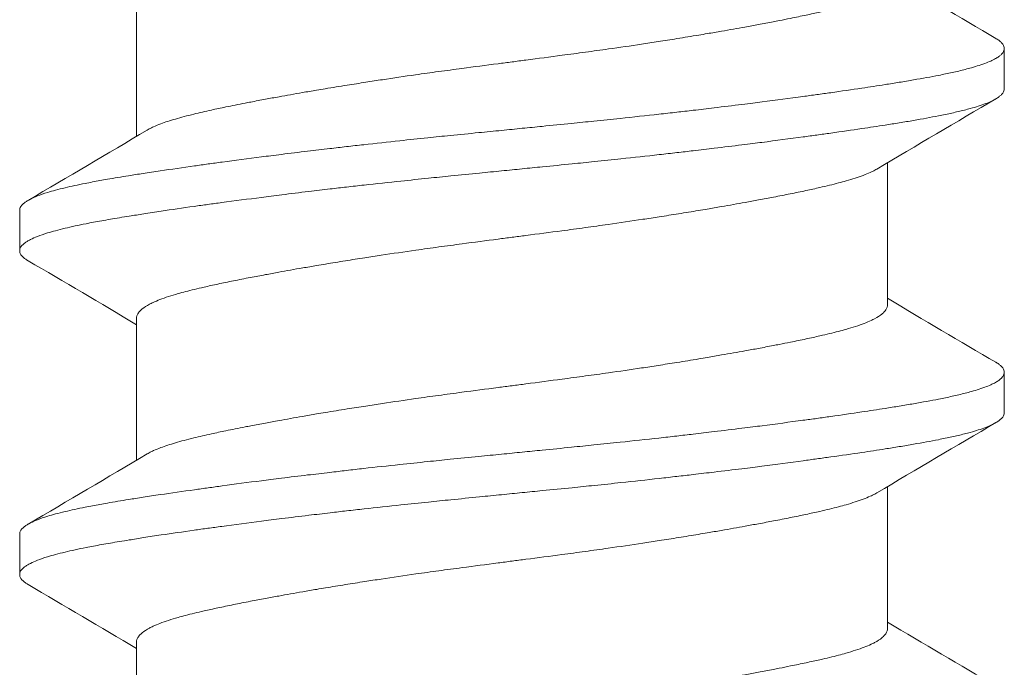
# Model space of a CAD drawing. Units: inches. Extents: x -20.4 to 20.4, y -5.4 to 0.3.
# Drawn here: x 0.5 to 0.7, y -4.9 to -4.8 of the extents above; entities that cross this region are included whole.
import ezdxf

# ---------------------------------------------------------------- set-up
doc = ezdxf.new("R2010")
doc.units = ezdxf.units.IN
doc.header["$LTSCALE"] = 0.25
doc.header["$MEASUREMENT"] = 0
doc.layers.add('Shade Bracket Screws', color=7, linetype='Continuous', lineweight=9)
doc.layers.add('System', color=7, linetype='Continuous')

# ---------------------------------------------------------------- blocks, each defined once
blk = doc.blocks.new('Shade Bracket Screws Center 085727')
at = {"layer": 'Shade Bracket Screws', "extrusion": (3.41779e-16, 1, 2.22045e-16)}
for p, q in [((0.50255, -4.795), (0.50255, -4.8224)), ((0.67, -4.80542), (0.67, -4.81323)), ((0.64745, -4.8275), (0.64745, -4.8549)), ((0.48, -4.84448), (0.48, -4.83667)), ((0.50255, -4.8575), (0.50255, -4.8849)), ((0.67, -4.86792), (0.67, -4.87573)), ((0.64745, -4.89), (0.64745, -4.9174)), ((0.48, -4.90698), (0.48, -4.89917)), ((0.50255, -4.92), (0.50255, -4.9474))]:
    blk.add_line(p, q, dxfattribs=at)
at = {"layer": 'Shade Bracket Screws'}
for points in [[(0.64745, -4.79115), (0.65442, -4.79529), (0.6614, -4.7994), (0.66838, -4.80351)], [(0.66838, -4.81514), (0.66072, -4.81965), (0.65306, -4.82416), (0.64542, -4.8287)], [(0.48162, -4.83476), (0.48928, -4.83025), (0.49694, -4.82574), (0.50458, -4.8212)], [(0.50255, -4.85875), (0.49558, -4.85461), (0.4886, -4.8505), (0.48162, -4.84639)], [(0.64745, -4.85365), (0.65442, -4.85779), (0.6614, -4.8619), (0.66838, -4.86601)], [(0.66838, -4.87764), (0.66072, -4.88215), (0.65306, -4.88666), (0.64542, -4.8912)], [(0.48162, -4.89726), (0.48928, -4.89275), (0.49694, -4.88824), (0.50458, -4.8837)], [(0.50255, -4.92125), (0.49558, -4.91711), (0.4886, -4.913), (0.48162, -4.90889)], [(0.64745, -4.91615), (0.65442, -4.92029), (0.6614, -4.9244), (0.66838, -4.92851)]]:
    blk.add_open_spline(points, degree=3, dxfattribs=at)
for points, knots in [([(0.50458, -4.8212), (0.50471, -4.82112), (0.50485, -4.82104), (0.50526, -4.82082), (0.50554, -4.82068), (0.50627, -4.82035), (0.50673, -4.82016), (0.50806, -4.81966), (0.509, -4.81935), (0.51059, -4.81889), (0.51115, -4.81873), (0.51234, -4.81842), (0.51296, -4.81826), (0.51468, -4.81784), (0.51581, -4.81758), (0.51789, -4.81712), (0.51881, -4.81692), (0.52096, -4.81648), (0.52222, -4.81623), (0.52388, -4.81591), (0.52423, -4.81584), (0.52552, -4.81559), (0.52648, -4.81541), (0.52831, -4.81507), (0.52917, -4.81491), (0.53151, -4.81449), (0.53301, -4.81422), (0.53546, -4.81379), (0.53637, -4.81364), (0.53786, -4.81339), (0.53841, -4.81329), (0.54035, -4.81297), (0.54175, -4.81274), (0.54436, -4.81233), (0.54556, -4.81214), (0.54785, -4.81178), (0.54893, -4.81162), (0.55212, -4.81114), (0.55424, -4.81082), (0.55786, -4.8103), (0.55934, -4.8101), (0.56232, -4.80969), (0.56383, -4.80949), (0.56765, -4.80898), (0.56997, -4.80867), (0.5732, -4.80826), (0.5741, -4.80814), (0.5759, -4.80791), (0.5768, -4.80779), (0.58003, -4.80737), (0.58235, -4.80706), (0.58617, -4.80655), (0.58768, -4.80635), (0.59066, -4.80594), (0.59214, -4.80574), (0.59576, -4.80523), (0.59788, -4.80492), (0.60107, -4.80444), (0.60215, -4.80427), (0.60444, -4.80392), (0.60564, -4.80373), (0.60825, -4.80331), (0.60965, -4.80308), (0.61159, -4.80275), (0.61214, -4.80266), (0.61363, -4.80241), (0.61454, -4.80225), (0.61699, -4.80183), (0.61849, -4.80156), (0.62083, -4.80114), (0.62169, -4.80098), (0.62352, -4.80064), (0.62448, -4.80046), (0.6258, -4.8002), (0.62619, -4.80013), (0.6273, -4.79991), (0.62802, -4.79976), (0.62977, -4.79941), (0.63077, -4.7992), (0.63267, -4.7988), (0.63356, -4.7986), (0.6357, -4.79812), (0.63688, -4.79783), (0.63849, -4.79741), (0.63897, -4.79728), (0.64076, -4.79677), (0.64193, -4.79639), (0.64343, -4.79581), (0.64387, -4.79563), (0.64452, -4.79533), (0.64475, -4.79522), (0.64553, -4.7948), (0.64601, -4.7945), (0.64658, -4.79402), (0.64675, -4.79386), (0.64706, -4.7935), (0.64719, -4.79331), (0.64736, -4.79295), (0.64741, -4.79278), (0.64744, -4.79254), (0.64745, -4.79247), (0.64745, -4.7924)], [0.0440738, 0.0440738, 0.0440738, 0.0440738, 0.0484721, 0.0484721, 0.056244, 0.056244, 0.0671047, 0.0671047, 0.0852904, 0.0852904, 0.0945566, 0.0945566, 0.1040277, 0.1040277, 0.1193499, 0.1193499, 0.130711, 0.130711, 0.144988, 0.144988, 0.1488142, 0.1488142, 0.1588259, 0.1588259, 0.1674413, 0.1674413, 0.1817797, 0.1817797, 0.1901588, 0.1901588, 0.1951487, 0.1951487, 0.2073272, 0.2073272, 0.2175213, 0.2175213, 0.2264726, 0.2264726, 0.2436199, 0.2436199, 0.2552959, 0.2552959, 0.2670174, 0.2670174, 0.2849302, 0.2849302, 0.2918494, 0.2918494, 0.2987688, 0.2987688, 0.316683, 0.316683, 0.3284046, 0.3284046, 0.3400794, 0.3400794, 0.357227, 0.357227, 0.3661798, 0.3661798, 0.3763768, 0.3763768, 0.3885585, 0.3885585, 0.3935491, 0.3935491, 0.4019287, 0.4019287, 0.4162692, 0.4162692, 0.4248865, 0.4248865, 0.4349021, 0.4349021, 0.4390559, 0.4390559, 0.4471364, 0.4471364, 0.4590538, 0.4590538, 0.4705978, 0.4705978, 0.487708, 0.487708, 0.4955266, 0.4955266, 0.5178592, 0.5178592, 0.5286053, 0.5286053, 0.5348574, 0.5348574, 0.5518249, 0.5518249, 0.5607818, 0.5607818, 0.5709738, 0.5709738, 0.5799924, 0.5799924, 0.5837617, 0.5837617, 0.5837617, 0.5837617]), ([(0.66838, -4.80351), (0.66842, -4.80353), (0.66846, -4.80355), (0.6687, -4.8037), (0.66888, -4.80382), (0.66921, -4.80407), (0.66934, -4.80419), (0.66964, -4.80449), (0.66977, -4.80466), (0.66992, -4.80497), (0.66996, -4.80509), (0.66999, -4.80529), (0.67, -4.80535), (0.67, -4.80542)], [-0.0448377, -0.0448377, -0.0448377, -0.0448377, -0.04323213, -0.04323213, -0.03443271, -0.03443271, -0.02578558, -0.02578558, -0.01345135, -0.01345135, -0.00457188, -0.00457188, 0, 0, 0, 0]), ([(0.67, -4.80542), (0.67, -4.80548), (0.66999, -4.80555), (0.66996, -4.80574), (0.66992, -4.80587), (0.66977, -4.80618), (0.66964, -4.80636), (0.66934, -4.80666), (0.66921, -4.80678), (0.66888, -4.80703), (0.6687, -4.80715), (0.66798, -4.80759), (0.66733, -4.80789), (0.66612, -4.80837), (0.66564, -4.80854), (0.66466, -4.80885), (0.66418, -4.809), (0.6629, -4.80936), (0.66208, -4.80957), (0.6604, -4.80997), (0.65956, -4.81016), (0.65823, -4.81044), (0.65778, -4.81053), (0.65584, -4.81091), (0.65423, -4.8112), (0.65161, -4.81165), (0.65069, -4.81181), (0.64884, -4.81211), (0.64792, -4.81226), (0.64554, -4.81263), (0.64404, -4.81286), (0.64057, -4.81338), (0.63857, -4.81367), (0.63562, -4.81409), (0.63472, -4.81422), (0.63294, -4.81446), (0.63205, -4.81458), (0.6286, -4.81505), (0.62597, -4.81539), (0.62266, -4.81582), (0.62207, -4.81589), (0.62078, -4.81605), (0.62008, -4.81614), (0.61761, -4.81645), (0.61581, -4.81667), (0.61266, -4.81705), (0.61131, -4.81721), (0.6089, -4.81749), (0.60786, -4.81761), (0.60567, -4.81786), (0.60452, -4.81799), (0.60089, -4.81839), (0.59839, -4.81866), (0.59418, -4.81911), (0.59249, -4.81928), (0.58936, -4.8196), (0.58792, -4.81975), (0.5846, -4.82009), (0.58271, -4.82028), (0.57954, -4.82059), (0.57825, -4.82072), (0.57631, -4.82091), (0.57565, -4.82098), (0.575, -4.82104)], [-0.3811517, -0.3811517, -0.3811517, -0.3811517, -0.3765793, -0.3765793, -0.3676983, -0.3676983, -0.3553619, -0.3553619, -0.3467137, -0.3467137, -0.3379138, -0.3379138, -0.315603, -0.315603, -0.3030019, -0.3030019, -0.2919705, -0.2919705, -0.2758711, -0.2758711, -0.261375, -0.261375, -0.2543673, -0.2543673, -0.2315676, -0.2315676, -0.2196853, -0.2196853, -0.2086517, -0.2086517, -0.1917016, -0.1917016, -0.1708587, -0.1708587, -0.1620121, -0.1620121, -0.1534569, -0.1534569, -0.1292494, -0.1292494, -0.1240214, -0.1240214, -0.1179157, -0.1179157, -0.1026105, -0.1026105, -0.0913758, -0.0913758, -0.0828152, -0.0828152, -0.0735457, -0.0735457, -0.053711, -0.053711, -0.0404934, -0.0404934, -0.0293904, -0.0293904, -0.0148734, -0.0148734, -0.0050178, -0.0050178, 0, 0, 0, 0]), ([(0.575, -4.82886), (0.57566, -4.82879), (0.57631, -4.82873), (0.57827, -4.82853), (0.57957, -4.8284), (0.58279, -4.82809), (0.5847, -4.8279), (0.58804, -4.82756), (0.58947, -4.82741), (0.59262, -4.82709), (0.59433, -4.82691), (0.59852, -4.82646), (0.60098, -4.82619), (0.60456, -4.82579), (0.6057, -4.82566), (0.60788, -4.82541), (0.60893, -4.82529), (0.61134, -4.82501), (0.61269, -4.82485), (0.61584, -4.82447), (0.61762, -4.82426), (0.62008, -4.82395), (0.62078, -4.82387), (0.62207, -4.8237), (0.62265, -4.82363), (0.62597, -4.8232), (0.62861, -4.82285), (0.63207, -4.82238), (0.63295, -4.82226), (0.63473, -4.82202), (0.63562, -4.82189), (0.63857, -4.82148), (0.64057, -4.82119), (0.64404, -4.82068), (0.64554, -4.82045), (0.64792, -4.82008), (0.64883, -4.81993), (0.65068, -4.81963), (0.6516, -4.81948), (0.65421, -4.81902), (0.65582, -4.81873), (0.65775, -4.81835), (0.65819, -4.81826), (0.65949, -4.81799), (0.66031, -4.8178), (0.66193, -4.81743), (0.66271, -4.81723), (0.66399, -4.81687), (0.6645, -4.81672), (0.66548, -4.81641), (0.66594, -4.81625), (0.66724, -4.81575), (0.66796, -4.81541), (0.66872, -4.81494), (0.6689, -4.81482), (0.66921, -4.81457), (0.66935, -4.81445), (0.66964, -4.81415), (0.66977, -4.81398), (0.66992, -4.81368), (0.66996, -4.81355), (0.66999, -4.81336), (0.67, -4.8133), (0.67, -4.81323)], [-0.3811277, -0.3811277, -0.3811277, -0.3811277, -0.3760976, -0.3760976, -0.3661228, -0.3661228, -0.35145, -0.35145, -0.3403465, -0.3403465, -0.3269835, -0.3269835, -0.3074688, -0.3074688, -0.2982438, -0.2982438, -0.2896864, -0.2896864, -0.2784167, -0.2784167, -0.2631951, -0.2631951, -0.2571058, -0.2571058, -0.2518981, -0.2518981, -0.2276209, -0.2276209, -0.2190889, -0.2190889, -0.2102603, -0.2102603, -0.1894318, -0.1894318, -0.1724988, -0.1724988, -0.1614802, -0.1614802, -0.1496345, -0.1496345, -0.1269137, -0.1269137, -0.1199892, -0.1199892, -0.1059648, -0.1059648, -0.0907017, -0.0907017, -0.0793054, -0.0793054, -0.0672744, -0.0672744, -0.0429437, -0.0429437, -0.034266, -0.034266, -0.0256048, -0.0256048, -0.0133676, -0.0133676, -0.0045587, -0.0045587, 0, 0, 0, 0]), ([(0.575, -4.82104), (0.57433, -4.82111), (0.57366, -4.82118), (0.57152, -4.82139), (0.57005, -4.82153), (0.56675, -4.82186), (0.56492, -4.82204), (0.56164, -4.82237), (0.56019, -4.82252), (0.55693, -4.82286), (0.55514, -4.82305), (0.55101, -4.82349), (0.5487, -4.82374), (0.54528, -4.82413), (0.54415, -4.82425), (0.54197, -4.82451), (0.5409, -4.82463), (0.53841, -4.82492), (0.53698, -4.82509), (0.53386, -4.82546), (0.53218, -4.82567), (0.52983, -4.82596), (0.52914, -4.82604), (0.52785, -4.82621), (0.52724, -4.82628), (0.52404, -4.82669), (0.52153, -4.82703), (0.51818, -4.82748), (0.51727, -4.82761), (0.51549, -4.82785), (0.5146, -4.82798), (0.51144, -4.82842), (0.50924, -4.82874), (0.506, -4.82922), (0.50489, -4.82939), (0.50286, -4.8297), (0.50192, -4.82985), (0.49958, -4.83022), (0.49822, -4.83045), (0.49594, -4.83085), (0.49498, -4.83103), (0.49358, -4.83129), (0.4931, -4.83139), (0.49124, -4.83176), (0.48995, -4.83203), (0.48811, -4.83247), (0.48749, -4.83262), (0.48637, -4.83292), (0.48587, -4.83307), (0.48468, -4.83344), (0.48402, -4.83366), (0.48293, -4.83409), (0.48248, -4.8343), (0.48184, -4.83462), (0.48163, -4.83474), (0.48125, -4.83498), (0.48109, -4.83509), (0.48053, -4.83552), (0.48026, -4.83583), (0.48007, -4.83626), (0.48004, -4.83636), (0.48001, -4.83654), (0.48, -4.8366), (0.48, -4.83667)], [0.3811405, 0.3811405, 0.3811405, 0.3811405, 0.3862607, 0.3862607, 0.3975458, 0.3975458, 0.4116033, 0.4116033, 0.4228456, 0.4228456, 0.4369048, 0.4369048, 0.4552831, 0.4552831, 0.4643911, 0.4643911, 0.4730888, 0.4730888, 0.4849707, 0.4849707, 0.4993797, 0.4993797, 0.5053581, 0.5053581, 0.5107535, 0.5107535, 0.5338366, 0.5338366, 0.5425093, 0.5425093, 0.5512441, 0.5512441, 0.5742621, 0.5742621, 0.5866894, 0.5866894, 0.5978169, 0.5978169, 0.6151984, 0.6151984, 0.6285669, 0.6285669, 0.6356975, 0.6356975, 0.6572156, 0.6572156, 0.6692501, 0.6692501, 0.6800606, 0.6800606, 0.6967866, 0.6967866, 0.7114329, 0.7114329, 0.7200698, 0.7200698, 0.7281588, 0.7281588, 0.7502157, 0.7502157, 0.7576622, 0.7576622, 0.7623017, 0.7623017, 0.7623017, 0.7623017]), ([(0.48162, -4.84639), (0.48155, -4.84636), (0.48149, -4.84632), (0.48125, -4.84617), (0.48109, -4.84606), (0.48053, -4.84563), (0.48026, -4.84531), (0.48007, -4.84489), (0.48004, -4.84479), (0.48001, -4.84461), (0.48, -4.84455), (0.48, -4.84441), (0.48001, -4.84435), (0.48004, -4.84417), (0.48007, -4.84407), (0.48026, -4.84364), (0.48053, -4.84332), (0.48108, -4.8429), (0.48125, -4.84278), (0.48163, -4.84255), (0.48184, -4.84243), (0.48247, -4.84211), (0.48292, -4.84191), (0.48401, -4.84148), (0.48466, -4.84126), (0.48586, -4.84089), (0.48636, -4.84075), (0.48747, -4.84045), (0.48809, -4.84029), (0.48998, -4.83984), (0.49134, -4.83955), (0.49328, -4.83916), (0.49376, -4.83907), (0.49528, -4.83879), (0.49636, -4.83859), (0.49866, -4.8382), (0.49988, -4.838), (0.50205, -4.83765), (0.50298, -4.8375), (0.50502, -4.83718), (0.50615, -4.83701), (0.50933, -4.83653), (0.51145, -4.83622), (0.51453, -4.83579), (0.51542, -4.83566), (0.5172, -4.83542), (0.5181, -4.8353), (0.52148, -4.83484), (0.52404, -4.83451), (0.52728, -4.83409), (0.52789, -4.83402), (0.52918, -4.83385), (0.52987, -4.83376), (0.53227, -4.83346), (0.53401, -4.83325), (0.53714, -4.83287), (0.53853, -4.83271), (0.54098, -4.83242), (0.54203, -4.8323), (0.54421, -4.83205), (0.54534, -4.83192), (0.54882, -4.83154), (0.55119, -4.83128), (0.55533, -4.83084), (0.55709, -4.83066), (0.5603, -4.83033), (0.56175, -4.83018), (0.56504, -4.82985), (0.56689, -4.82966), (0.57016, -4.82934), (0.57158, -4.8292), (0.57367, -4.82899), (0.57433, -4.82892), (0.575, -4.82886)], [0, 0, 0, 0, 0.0026272, 0.0026272, 0.0107, 0.0107, 0.0328072, 0.0328072, 0.0402216, 0.0402216, 0.044856, 0.044856, 0.0494895, 0.0494895, 0.0569298, 0.0569298, 0.0789725, 0.0789725, 0.0870495, 0.0870495, 0.0956613, 0.0956613, 0.1102129, 0.1102129, 0.1269778, 0.1269778, 0.137804, 0.137804, 0.1497782, 0.1497782, 0.1723555, 0.1723555, 0.1794404, 0.1794404, 0.1944665, 0.1944665, 0.2099015, 0.2099015, 0.220881, 0.220881, 0.2335059, 0.2335059, 0.2556403, 0.2556403, 0.264425, 0.264425, 0.2730372, 0.2730372, 0.2964993, 0.2964993, 0.3018732, 0.3018732, 0.3079024, 0.3079024, 0.3226948, 0.3226948, 0.3342679, 0.3342679, 0.3428898, 0.3428898, 0.3520324, 0.3520324, 0.3708186, 0.3708186, 0.3845969, 0.3845969, 0.3957709, 0.3957709, 0.4099983, 0.4099983, 0.420885, 0.420885, 0.4259886, 0.4259886, 0.4259886, 0.4259886]), ([(0.64542, -4.8287), (0.64529, -4.82878), (0.64515, -4.82886), (0.64474, -4.82908), (0.64445, -4.82922), (0.64372, -4.82955), (0.64326, -4.82974), (0.6418, -4.83029), (0.6407, -4.83064), (0.639, -4.83113), (0.63851, -4.83126), (0.63689, -4.83169), (0.63568, -4.83198), (0.63353, -4.83247), (0.63264, -4.83267), (0.63074, -4.83307), (0.62974, -4.83328), (0.62766, -4.83369), (0.62658, -4.83391), (0.62453, -4.8343), (0.62356, -4.83448), (0.62174, -4.83482), (0.62088, -4.83498), (0.61851, -4.83541), (0.61697, -4.83568), (0.61449, -4.83611), (0.61359, -4.83627), (0.61211, -4.83652), (0.61154, -4.83662), (0.60971, -4.83692), (0.60843, -4.83713), (0.6059, -4.83753), (0.60466, -4.83773), (0.60236, -4.83809), (0.6013, -4.83825), (0.59804, -4.83874), (0.5958, -4.83907), (0.59208, -4.8396), (0.59061, -4.83981), (0.58763, -4.84022), (0.58613, -4.84042), (0.58232, -4.84093), (0.58001, -4.84123), (0.5768, -4.84164), (0.5759, -4.84176), (0.5741, -4.84199), (0.5732, -4.84211), (0.56999, -4.84253), (0.56768, -4.84283), (0.56387, -4.84334), (0.56237, -4.84354), (0.55939, -4.84395), (0.55792, -4.84415), (0.5542, -4.84468), (0.55196, -4.84501), (0.5487, -4.8455), (0.54764, -4.84566), (0.54534, -4.84602), (0.5441, -4.84622), (0.54157, -4.84662), (0.54029, -4.84683), (0.53846, -4.84714), (0.53789, -4.84723), (0.53641, -4.84748), (0.53551, -4.84764), (0.53303, -4.84806), (0.53149, -4.84834), (0.52912, -4.84877), (0.52826, -4.84893), (0.52644, -4.84927), (0.52547, -4.84945), (0.52341, -4.84985), (0.52231, -4.85007), (0.52022, -4.85049), (0.51922, -4.8507), (0.51733, -4.8511), (0.51643, -4.8513), (0.5143, -4.85178), (0.51312, -4.85207), (0.51152, -4.85249), (0.51104, -4.85262), (0.50925, -4.85313), (0.50808, -4.85351), (0.50658, -4.85408), (0.50614, -4.85427), (0.50549, -4.85457), (0.50526, -4.85468), (0.50448, -4.85509), (0.50401, -4.85539), (0.50343, -4.85587), (0.50326, -4.85603), (0.50295, -4.85639), (0.50282, -4.85657), (0.50265, -4.85694), (0.50259, -4.85711), (0.50256, -4.85736), (0.50255, -4.85743), (0.50255, -4.8575)], [0.0440739, 0.0440739, 0.0440739, 0.0440739, 0.0484314, 0.0484314, 0.0563366, 0.0563366, 0.0671852, 0.0671852, 0.0880454, 0.0880454, 0.0959258, 0.0959258, 0.1133017, 0.1133017, 0.1247838, 0.1247838, 0.1366939, 0.1366939, 0.1486357, 0.1486357, 0.1587096, 0.1587096, 0.1672593, 0.1672593, 0.1819892, 0.1819892, 0.1902398, 0.1902398, 0.1953227, 0.1953227, 0.2064738, 0.2064738, 0.2170196, 0.2170196, 0.2257478, 0.2257478, 0.2438083, 0.2438083, 0.2554121, 0.2554121, 0.2671162, 0.2671162, 0.2849449, 0.2849449, 0.2918484, 0.2918484, 0.2987521, 0.2987521, 0.3165821, 0.3165821, 0.3282864, 0.3282864, 0.339889, 0.339889, 0.3579499, 0.3579499, 0.3666797, 0.3666797, 0.3772284, 0.3772284, 0.3883823, 0.3883823, 0.393466, 0.393466, 0.4017169, 0.4017169, 0.4164491, 0.4164491, 0.4250008, 0.4250008, 0.4350787, 0.4350787, 0.4471939, 0.4471939, 0.4590757, 0.4590757, 0.4706032, 0.4706032, 0.4876726, 0.4876726, 0.4954473, 0.4954473, 0.517778, 0.517778, 0.5285047, 0.5285047, 0.534889, 0.534889, 0.5515841, 0.5515841, 0.5606043, 0.5606043, 0.5706541, 0.5706541, 0.5800052, 0.5800052, 0.5837658, 0.5837658, 0.5837658, 0.5837658]), ([(0.50458, -4.8837), (0.50471, -4.88362), (0.50485, -4.88354), (0.50526, -4.88332), (0.50554, -4.88318), (0.50627, -4.88285), (0.50673, -4.88266), (0.50806, -4.88216), (0.509, -4.88185), (0.51059, -4.88139), (0.51115, -4.88123), (0.51234, -4.88092), (0.51296, -4.88076), (0.51468, -4.88034), (0.51581, -4.88008), (0.51789, -4.87962), (0.51881, -4.87942), (0.52096, -4.87898), (0.52222, -4.87873), (0.52388, -4.87841), (0.52423, -4.87834), (0.52552, -4.87809), (0.52648, -4.87791), (0.52831, -4.87757), (0.52917, -4.87741), (0.53151, -4.87699), (0.53301, -4.87672), (0.53546, -4.87629), (0.53637, -4.87614), (0.53786, -4.87589), (0.53841, -4.87579), (0.54035, -4.87547), (0.54175, -4.87524), (0.54436, -4.87483), (0.54556, -4.87464), (0.54785, -4.87428), (0.54893, -4.87412), (0.55212, -4.87364), (0.55424, -4.87332), (0.55786, -4.8728), (0.55934, -4.8726), (0.56232, -4.87219), (0.56383, -4.87199), (0.56765, -4.87148), (0.56997, -4.87117), (0.5732, -4.87076), (0.5741, -4.87064), (0.5759, -4.87041), (0.5768, -4.87029), (0.58003, -4.86987), (0.58235, -4.86956), (0.58617, -4.86905), (0.58768, -4.86885), (0.59066, -4.86844), (0.59214, -4.86824), (0.59576, -4.86773), (0.59788, -4.86742), (0.60107, -4.86694), (0.60215, -4.86677), (0.60444, -4.86642), (0.60564, -4.86623), (0.60825, -4.86581), (0.60965, -4.86558), (0.61159, -4.86525), (0.61214, -4.86516), (0.61363, -4.86491), (0.61454, -4.86475), (0.61699, -4.86433), (0.61849, -4.86406), (0.62083, -4.86364), (0.62169, -4.86348), (0.62352, -4.86314), (0.62448, -4.86296), (0.6258, -4.8627), (0.62619, -4.86263), (0.6273, -4.86241), (0.62802, -4.86226), (0.62977, -4.86191), (0.63077, -4.8617), (0.63267, -4.8613), (0.63356, -4.8611), (0.6357, -4.86062), (0.63688, -4.86033), (0.63849, -4.85991), (0.63897, -4.85978), (0.64076, -4.85927), (0.64193, -4.85889), (0.64343, -4.85831), (0.64387, -4.85813), (0.64452, -4.85783), (0.64475, -4.85772), (0.64553, -4.8573), (0.64601, -4.857), (0.64658, -4.85652), (0.64675, -4.85636), (0.64706, -4.856), (0.64719, -4.85581), (0.64736, -4.85545), (0.64741, -4.85528), (0.64744, -4.85504), (0.64745, -4.85497), (0.64745, -4.8549)], [0.0440738, 0.0440738, 0.0440738, 0.0440738, 0.0484721, 0.0484721, 0.056244, 0.056244, 0.0671047, 0.0671047, 0.0852904, 0.0852904, 0.0945566, 0.0945566, 0.1040277, 0.1040277, 0.1193499, 0.1193499, 0.130711, 0.130711, 0.144988, 0.144988, 0.1488142, 0.1488142, 0.1588259, 0.1588259, 0.1674413, 0.1674413, 0.1817797, 0.1817797, 0.1901588, 0.1901588, 0.1951487, 0.1951487, 0.2073272, 0.2073272, 0.2175213, 0.2175213, 0.2264726, 0.2264726, 0.2436199, 0.2436199, 0.2552959, 0.2552959, 0.2670174, 0.2670174, 0.2849302, 0.2849302, 0.2918494, 0.2918494, 0.2987688, 0.2987688, 0.316683, 0.316683, 0.3284046, 0.3284046, 0.3400794, 0.3400794, 0.357227, 0.357227, 0.3661798, 0.3661798, 0.3763768, 0.3763768, 0.3885585, 0.3885585, 0.3935491, 0.3935491, 0.4019287, 0.4019287, 0.4162692, 0.4162692, 0.4248865, 0.4248865, 0.4349021, 0.4349021, 0.4390559, 0.4390559, 0.4471365, 0.4471365, 0.4590538, 0.4590538, 0.4705978, 0.4705978, 0.487708, 0.487708, 0.4955266, 0.4955266, 0.5178592, 0.5178592, 0.5286053, 0.5286053, 0.5348574, 0.5348574, 0.5518249, 0.5518249, 0.5607818, 0.5607818, 0.5709737, 0.5709737, 0.5799924, 0.5799924, 0.5837617, 0.5837617, 0.5837617, 0.5837617]), ([(0.66838, -4.86601), (0.66842, -4.86603), (0.66846, -4.86605), (0.6687, -4.8662), (0.66888, -4.86632), (0.66921, -4.86657), (0.66934, -4.86669), (0.66964, -4.86699), (0.66977, -4.86716), (0.66992, -4.86747), (0.66996, -4.86759), (0.66999, -4.86779), (0.67, -4.86785), (0.67, -4.86792)], [-0.0448377, -0.0448377, -0.0448377, -0.0448377, -0.04323213, -0.04323213, -0.03443271, -0.03443271, -0.02578558, -0.02578558, -0.01345135, -0.01345135, -0.00457188, -0.00457188, 0, 0, 0, 0]), ([(0.67, -4.86792), (0.67, -4.86798), (0.66999, -4.86805), (0.66996, -4.86824), (0.66992, -4.86837), (0.66977, -4.86868), (0.66964, -4.86886), (0.66934, -4.86916), (0.66921, -4.86928), (0.66888, -4.86953), (0.6687, -4.86965), (0.66798, -4.87009), (0.66733, -4.87039), (0.66612, -4.87087), (0.66564, -4.87104), (0.66466, -4.87135), (0.66418, -4.8715), (0.6629, -4.87186), (0.66208, -4.87207), (0.6604, -4.87247), (0.65956, -4.87266), (0.65823, -4.87294), (0.65778, -4.87303), (0.65584, -4.87341), (0.65423, -4.8737), (0.65161, -4.87415), (0.65069, -4.87431), (0.64884, -4.87461), (0.64792, -4.87476), (0.64554, -4.87513), (0.64404, -4.87536), (0.64057, -4.87588), (0.63857, -4.87617), (0.63562, -4.87659), (0.63472, -4.87672), (0.63294, -4.87696), (0.63205, -4.87708), (0.6286, -4.87755), (0.62597, -4.87789), (0.62266, -4.87832), (0.62207, -4.87839), (0.62078, -4.87855), (0.62008, -4.87864), (0.61761, -4.87895), (0.61581, -4.87917), (0.61266, -4.87955), (0.61131, -4.87971), (0.6089, -4.87999), (0.60786, -4.88011), (0.60567, -4.88036), (0.60452, -4.88049), (0.60089, -4.88089), (0.59839, -4.88116), (0.59418, -4.88161), (0.59249, -4.88178), (0.58936, -4.8821), (0.58792, -4.88225), (0.5846, -4.88259), (0.58271, -4.88278), (0.57954, -4.88309), (0.57825, -4.88322), (0.57631, -4.88341), (0.57565, -4.88348), (0.575, -4.88354)], [-0.3811517, -0.3811517, -0.3811517, -0.3811517, -0.3765793, -0.3765793, -0.3676983, -0.3676983, -0.3553619, -0.3553619, -0.3467137, -0.3467137, -0.3379138, -0.3379138, -0.315603, -0.315603, -0.3030019, -0.3030019, -0.2919705, -0.2919705, -0.2758711, -0.2758711, -0.261375, -0.261375, -0.2543673, -0.2543673, -0.2315676, -0.2315676, -0.2196853, -0.2196853, -0.2086517, -0.2086517, -0.1917016, -0.1917016, -0.1708587, -0.1708587, -0.1620121, -0.1620121, -0.1534569, -0.1534569, -0.1292494, -0.1292494, -0.1240214, -0.1240214, -0.1179157, -0.1179157, -0.1026105, -0.1026105, -0.0913758, -0.0913758, -0.0828152, -0.0828152, -0.0735457, -0.0735457, -0.053711, -0.053711, -0.0404934, -0.0404934, -0.0293904, -0.0293904, -0.0148734, -0.0148734, -0.0050178, -0.0050178, 0, 0, 0, 0]), ([(0.575, -4.89136), (0.57566, -4.89129), (0.57631, -4.89123), (0.57827, -4.89103), (0.57957, -4.8909), (0.58279, -4.89059), (0.5847, -4.8904), (0.58804, -4.89006), (0.58947, -4.88991), (0.59262, -4.88959), (0.59433, -4.88941), (0.59852, -4.88896), (0.60098, -4.88869), (0.60456, -4.88829), (0.6057, -4.88816), (0.60788, -4.88791), (0.60893, -4.88779), (0.61134, -4.88751), (0.61269, -4.88735), (0.61584, -4.88697), (0.61762, -4.88676), (0.62008, -4.88645), (0.62078, -4.88637), (0.62207, -4.8862), (0.62265, -4.88613), (0.62597, -4.8857), (0.62861, -4.88535), (0.63207, -4.88488), (0.63295, -4.88476), (0.63473, -4.88452), (0.63562, -4.88439), (0.63857, -4.88398), (0.64057, -4.88369), (0.64404, -4.88318), (0.64554, -4.88295), (0.64792, -4.88258), (0.64883, -4.88243), (0.65068, -4.88213), (0.6516, -4.88198), (0.65421, -4.88152), (0.65582, -4.88123), (0.65775, -4.88085), (0.65819, -4.88076), (0.65949, -4.88049), (0.66031, -4.8803), (0.66193, -4.87993), (0.66271, -4.87973), (0.66399, -4.87937), (0.6645, -4.87922), (0.66548, -4.87891), (0.66594, -4.87875), (0.66724, -4.87825), (0.66796, -4.87791), (0.66872, -4.87744), (0.6689, -4.87732), (0.66921, -4.87707), (0.66935, -4.87695), (0.66964, -4.87665), (0.66977, -4.87648), (0.66992, -4.87618), (0.66996, -4.87605), (0.66999, -4.87586), (0.67, -4.8758), (0.67, -4.87573)], [-0.3811277, -0.3811277, -0.3811277, -0.3811277, -0.3760976, -0.3760976, -0.3661228, -0.3661228, -0.35145, -0.35145, -0.3403465, -0.3403465, -0.3269835, -0.3269835, -0.3074688, -0.3074688, -0.2982438, -0.2982438, -0.2896864, -0.2896864, -0.2784167, -0.2784167, -0.2631951, -0.2631951, -0.2571058, -0.2571058, -0.2518981, -0.2518981, -0.2276209, -0.2276209, -0.2190889, -0.2190889, -0.2102603, -0.2102603, -0.1894318, -0.1894318, -0.1724988, -0.1724988, -0.1614802, -0.1614802, -0.1496345, -0.1496345, -0.1269137, -0.1269137, -0.1199892, -0.1199892, -0.1059648, -0.1059648, -0.0907017, -0.0907017, -0.0793054, -0.0793054, -0.0672744, -0.0672744, -0.0429437, -0.0429437, -0.034266, -0.034266, -0.0256048, -0.0256048, -0.0133676, -0.0133676, -0.0045587, -0.0045587, 0, 0, 0, 0]), ([(0.575, -4.88354), (0.57433, -4.88361), (0.57366, -4.88368), (0.57152, -4.88389), (0.57005, -4.88403), (0.56675, -4.88436), (0.56492, -4.88454), (0.56164, -4.88487), (0.56019, -4.88502), (0.55693, -4.88536), (0.55514, -4.88555), (0.55101, -4.88599), (0.5487, -4.88624), (0.54528, -4.88663), (0.54415, -4.88675), (0.54197, -4.88701), (0.5409, -4.88713), (0.53841, -4.88742), (0.53698, -4.88759), (0.53386, -4.88796), (0.53218, -4.88817), (0.52983, -4.88846), (0.52914, -4.88854), (0.52785, -4.88871), (0.52724, -4.88878), (0.52404, -4.88919), (0.52153, -4.88953), (0.51818, -4.88998), (0.51727, -4.89011), (0.51549, -4.89035), (0.5146, -4.89048), (0.51144, -4.89092), (0.50924, -4.89124), (0.506, -4.89172), (0.50489, -4.89189), (0.50286, -4.8922), (0.50192, -4.89235), (0.49958, -4.89272), (0.49822, -4.89295), (0.49594, -4.89335), (0.49498, -4.89353), (0.49358, -4.89379), (0.4931, -4.89389), (0.49124, -4.89426), (0.48995, -4.89453), (0.48811, -4.89497), (0.48749, -4.89512), (0.48637, -4.89542), (0.48587, -4.89557), (0.48468, -4.89594), (0.48402, -4.89616), (0.48293, -4.89659), (0.48248, -4.8968), (0.48184, -4.89712), (0.48163, -4.89724), (0.48125, -4.89748), (0.48109, -4.89759), (0.48053, -4.89802), (0.48026, -4.89833), (0.48007, -4.89876), (0.48004, -4.89886), (0.48001, -4.89904), (0.48, -4.8991), (0.48, -4.89917)], [0.3811405, 0.3811405, 0.3811405, 0.3811405, 0.3862607, 0.3862607, 0.3975458, 0.3975458, 0.4116033, 0.4116033, 0.4228456, 0.4228456, 0.4369048, 0.4369048, 0.4552831, 0.4552831, 0.4643911, 0.4643911, 0.4730888, 0.4730888, 0.4849707, 0.4849707, 0.4993797, 0.4993797, 0.5053581, 0.5053581, 0.5107535, 0.5107535, 0.5338366, 0.5338366, 0.5425093, 0.5425093, 0.5512441, 0.5512441, 0.5742621, 0.5742621, 0.5866894, 0.5866894, 0.5978169, 0.5978169, 0.6151984, 0.6151984, 0.6285669, 0.6285669, 0.6356975, 0.6356975, 0.6572156, 0.6572156, 0.6692501, 0.6692501, 0.6800606, 0.6800606, 0.6967866, 0.6967866, 0.7114329, 0.7114329, 0.7200698, 0.7200698, 0.7281588, 0.7281588, 0.7502157, 0.7502157, 0.7576622, 0.7576622, 0.7623017, 0.7623017, 0.7623017, 0.7623017]), ([(0.48162, -4.90889), (0.48155, -4.90886), (0.48149, -4.90882), (0.48125, -4.90867), (0.48109, -4.90856), (0.48053, -4.90813), (0.48026, -4.90781), (0.48007, -4.90739), (0.48004, -4.90729), (0.48001, -4.90711), (0.48, -4.90705), (0.48, -4.90691), (0.48001, -4.90685), (0.48004, -4.90667), (0.48007, -4.90657), (0.48026, -4.90614), (0.48053, -4.90582), (0.48108, -4.9054), (0.48125, -4.90528), (0.48163, -4.90505), (0.48184, -4.90493), (0.48247, -4.90461), (0.48292, -4.90441), (0.48401, -4.90398), (0.48466, -4.90376), (0.48586, -4.90339), (0.48636, -4.90325), (0.48747, -4.90295), (0.48809, -4.90279), (0.48998, -4.90234), (0.49134, -4.90205), (0.49328, -4.90166), (0.49376, -4.90157), (0.49528, -4.90129), (0.49636, -4.90109), (0.49866, -4.9007), (0.49988, -4.9005), (0.50205, -4.90015), (0.50298, -4.9), (0.50502, -4.89968), (0.50615, -4.89951), (0.50933, -4.89903), (0.51145, -4.89872), (0.51453, -4.89829), (0.51542, -4.89816), (0.5172, -4.89792), (0.5181, -4.8978), (0.52148, -4.89734), (0.52404, -4.89701), (0.52728, -4.89659), (0.52789, -4.89652), (0.52918, -4.89635), (0.52987, -4.89626), (0.53227, -4.89596), (0.53401, -4.89575), (0.53714, -4.89537), (0.53853, -4.89521), (0.54098, -4.89492), (0.54203, -4.8948), (0.54421, -4.89455), (0.54534, -4.89442), (0.54882, -4.89404), (0.55119, -4.89378), (0.55533, -4.89334), (0.55709, -4.89316), (0.5603, -4.89283), (0.56175, -4.89268), (0.56504, -4.89235), (0.56689, -4.89216), (0.57016, -4.89184), (0.57158, -4.8917), (0.57367, -4.89149), (0.57433, -4.89142), (0.575, -4.89136)], [0, 0, 0, 0, 0.0026272, 0.0026272, 0.0107, 0.0107, 0.0328072, 0.0328072, 0.0402216, 0.0402216, 0.044856, 0.044856, 0.0494895, 0.0494895, 0.0569298, 0.0569298, 0.0789725, 0.0789725, 0.0870495, 0.0870495, 0.0956613, 0.0956613, 0.1102129, 0.1102129, 0.1269778, 0.1269778, 0.137804, 0.137804, 0.1497782, 0.1497782, 0.1723555, 0.1723555, 0.1794404, 0.1794404, 0.1944665, 0.1944665, 0.2099015, 0.2099015, 0.220881, 0.220881, 0.2335059, 0.2335059, 0.2556403, 0.2556403, 0.264425, 0.264425, 0.2730372, 0.2730372, 0.2964993, 0.2964993, 0.3018732, 0.3018732, 0.3079024, 0.3079024, 0.3226948, 0.3226948, 0.3342679, 0.3342679, 0.3428898, 0.3428898, 0.3520324, 0.3520324, 0.3708186, 0.3708186, 0.3845969, 0.3845969, 0.3957709, 0.3957709, 0.4099983, 0.4099983, 0.420885, 0.420885, 0.4259886, 0.4259886, 0.4259886, 0.4259886]), ([(0.64542, -4.8912), (0.64529, -4.89128), (0.64515, -4.89136), (0.64474, -4.89158), (0.64445, -4.89172), (0.64372, -4.89205), (0.64326, -4.89224), (0.6418, -4.89279), (0.6407, -4.89314), (0.639, -4.89363), (0.63851, -4.89376), (0.63689, -4.89419), (0.63568, -4.89448), (0.63353, -4.89497), (0.63264, -4.89517), (0.63074, -4.89557), (0.62974, -4.89578), (0.62766, -4.89619), (0.62658, -4.89641), (0.62453, -4.8968), (0.62356, -4.89698), (0.62174, -4.89732), (0.62088, -4.89748), (0.61851, -4.89791), (0.61697, -4.89818), (0.61449, -4.89861), (0.61359, -4.89877), (0.61211, -4.89902), (0.61154, -4.89912), (0.60971, -4.89942), (0.60843, -4.89963), (0.6059, -4.90003), (0.60466, -4.90023), (0.60236, -4.90059), (0.6013, -4.90075), (0.59804, -4.90124), (0.5958, -4.90157), (0.59208, -4.9021), (0.59061, -4.90231), (0.58763, -4.90272), (0.58613, -4.90292), (0.58232, -4.90343), (0.58001, -4.90373), (0.5768, -4.90414), (0.5759, -4.90426), (0.5741, -4.90449), (0.5732, -4.90461), (0.56999, -4.90503), (0.56768, -4.90533), (0.56387, -4.90584), (0.56237, -4.90604), (0.55939, -4.90645), (0.55792, -4.90665), (0.5542, -4.90718), (0.55196, -4.90751), (0.5487, -4.908), (0.54764, -4.90816), (0.54534, -4.90852), (0.5441, -4.90872), (0.54157, -4.90912), (0.54029, -4.90933), (0.53846, -4.90964), (0.53789, -4.90973), (0.53641, -4.90998), (0.53551, -4.91014), (0.53303, -4.91056), (0.53149, -4.91084), (0.52912, -4.91127), (0.52826, -4.91143), (0.52644, -4.91177), (0.52547, -4.91195), (0.52341, -4.91235), (0.52231, -4.91257), (0.52022, -4.91299), (0.51922, -4.9132), (0.51733, -4.9136), (0.51643, -4.9138), (0.5143, -4.91428), (0.51312, -4.91457), (0.51152, -4.91499), (0.51104, -4.91512), (0.50925, -4.91563), (0.50808, -4.91601), (0.50658, -4.91658), (0.50614, -4.91677), (0.50549, -4.91707), (0.50526, -4.91718), (0.50448, -4.91759), (0.50401, -4.91789), (0.50343, -4.91837), (0.50326, -4.91853), (0.50295, -4.91889), (0.50282, -4.91907), (0.50265, -4.91944), (0.50259, -4.91961), (0.50256, -4.91986), (0.50255, -4.91993), (0.50255, -4.92)], [0.0440739, 0.0440739, 0.0440739, 0.0440739, 0.0484314, 0.0484314, 0.0563366, 0.0563366, 0.0671852, 0.0671852, 0.0880454, 0.0880454, 0.0959258, 0.0959258, 0.1133017, 0.1133017, 0.1247838, 0.1247838, 0.1366939, 0.1366939, 0.1486357, 0.1486357, 0.1587096, 0.1587096, 0.1672593, 0.1672593, 0.1819892, 0.1819892, 0.1902398, 0.1902398, 0.1953227, 0.1953227, 0.2064738, 0.2064738, 0.2170196, 0.2170196, 0.2257478, 0.2257478, 0.2438083, 0.2438083, 0.2554121, 0.2554121, 0.2671162, 0.2671162, 0.2849449, 0.2849449, 0.2918484, 0.2918484, 0.2987521, 0.2987521, 0.3165821, 0.3165821, 0.3282864, 0.3282864, 0.339889, 0.339889, 0.3579499, 0.3579499, 0.3666797, 0.3666797, 0.3772284, 0.3772284, 0.3883823, 0.3883823, 0.393466, 0.393466, 0.4017169, 0.4017169, 0.4164491, 0.4164491, 0.4250008, 0.4250008, 0.4350787, 0.4350787, 0.4471939, 0.4471939, 0.4590757, 0.4590757, 0.4706032, 0.4706032, 0.4876726, 0.4876726, 0.4954473, 0.4954473, 0.517778, 0.517778, 0.5285047, 0.5285047, 0.534889, 0.534889, 0.5515841, 0.5515841, 0.5606043, 0.5606043, 0.5706541, 0.5706541, 0.5800052, 0.5800052, 0.5837658, 0.5837658, 0.5837658, 0.5837658]), ([(0.50458, -4.9462), (0.50471, -4.94612), (0.50485, -4.94604), (0.50526, -4.94582), (0.50554, -4.94568), (0.50627, -4.94535), (0.50673, -4.94516), (0.50806, -4.94466), (0.509, -4.94435), (0.51059, -4.94389), (0.51115, -4.94373), (0.51234, -4.94342), (0.51296, -4.94326), (0.51468, -4.94284), (0.51581, -4.94258), (0.51789, -4.94212), (0.51881, -4.94192), (0.52096, -4.94148), (0.52222, -4.94123), (0.52388, -4.94091), (0.52423, -4.94084), (0.52552, -4.94059), (0.52648, -4.94041), (0.52831, -4.94007), (0.52917, -4.93991), (0.53151, -4.93949), (0.53301, -4.93922), (0.53546, -4.93879), (0.53637, -4.93864), (0.53786, -4.93839), (0.53841, -4.93829), (0.54035, -4.93797), (0.54175, -4.93774), (0.54436, -4.93733), (0.54556, -4.93714), (0.54785, -4.93678), (0.54893, -4.93662), (0.55212, -4.93614), (0.55424, -4.93582), (0.55786, -4.9353), (0.55934, -4.9351), (0.56232, -4.93469), (0.56383, -4.93449), (0.56765, -4.93398), (0.56997, -4.93367), (0.5732, -4.93326), (0.5741, -4.93314), (0.5759, -4.93291), (0.5768, -4.93279), (0.58003, -4.93237), (0.58235, -4.93206), (0.58617, -4.93155), (0.58768, -4.93135), (0.59066, -4.93094), (0.59214, -4.93074), (0.59576, -4.93023), (0.59788, -4.92992), (0.60107, -4.92944), (0.60215, -4.92927), (0.60444, -4.92892), (0.60564, -4.92873), (0.60825, -4.92831), (0.60965, -4.92808), (0.61159, -4.92775), (0.61214, -4.92766), (0.61363, -4.92741), (0.61454, -4.92725), (0.61699, -4.92683), (0.61849, -4.92656), (0.62083, -4.92614), (0.62169, -4.92598), (0.62352, -4.92564), (0.62448, -4.92546), (0.6258, -4.9252), (0.62619, -4.92513), (0.6273, -4.92491), (0.62802, -4.92476), (0.62977, -4.92441), (0.63077, -4.9242), (0.63267, -4.9238), (0.63356, -4.9236), (0.6357, -4.92312), (0.63688, -4.92283), (0.63849, -4.92241), (0.63897, -4.92228), (0.64076, -4.92177), (0.64193, -4.92139), (0.64343, -4.92081), (0.64387, -4.92063), (0.64452, -4.92033), (0.64475, -4.92022), (0.64553, -4.9198), (0.64601, -4.9195), (0.64658, -4.91902), (0.64675, -4.91886), (0.64706, -4.9185), (0.64719, -4.91831), (0.64736, -4.91795), (0.64741, -4.91778), (0.64744, -4.91754), (0.64745, -4.91747), (0.64745, -4.9174)], [0.0440738, 0.0440738, 0.0440738, 0.0440738, 0.0484721, 0.0484721, 0.056244, 0.056244, 0.0671047, 0.0671047, 0.0852904, 0.0852904, 0.0945566, 0.0945566, 0.1040277, 0.1040277, 0.1193499, 0.1193499, 0.130711, 0.130711, 0.144988, 0.144988, 0.1488142, 0.1488142, 0.1588259, 0.1588259, 0.1674413, 0.1674413, 0.1817797, 0.1817797, 0.1901588, 0.1901588, 0.1951487, 0.1951487, 0.2073272, 0.2073272, 0.2175213, 0.2175213, 0.2264726, 0.2264726, 0.2436199, 0.2436199, 0.2552959, 0.2552959, 0.2670174, 0.2670174, 0.2849302, 0.2849302, 0.2918494, 0.2918494, 0.2987688, 0.2987688, 0.316683, 0.316683, 0.3284046, 0.3284046, 0.3400794, 0.3400794, 0.357227, 0.357227, 0.3661798, 0.3661798, 0.3763768, 0.3763768, 0.3885585, 0.3885585, 0.3935491, 0.3935491, 0.4019287, 0.4019287, 0.4162692, 0.4162692, 0.4248865, 0.4248865, 0.4349021, 0.4349021, 0.4390559, 0.4390559, 0.4471364, 0.4471364, 0.4590538, 0.4590538, 0.4705977, 0.4705977, 0.487708, 0.487708, 0.4955267, 0.4955267, 0.5178592, 0.5178592, 0.5286053, 0.5286053, 0.5348574, 0.5348574, 0.5518249, 0.5518249, 0.5607818, 0.5607818, 0.5709738, 0.5709738, 0.5799924, 0.5799924, 0.5837617, 0.5837617, 0.5837617, 0.5837617])]:
    blk.add_open_spline(points, degree=3, knots=knots, dxfattribs=at)
blk = doc.blocks.new('Shade Bracket Screws 085727')
at = {"layer": 'System'}
blk.add_blockref('Shade Bracket Screws Center 085727', (0, 0), dxfattribs=at)
blk = doc.blocks.new('System 085727')
at = {"layer": 'System'}
blk.add_blockref('Shade Bracket Screws 085727', (0, 0), dxfattribs=at)

msp = doc.modelspace()

# ---------------------------------------------------------------- block references
at = {"layer": 'System'}
msp.add_blockref('System 085727', (0, 0), dxfattribs=at)

doc.saveas('drawing.dxf')
